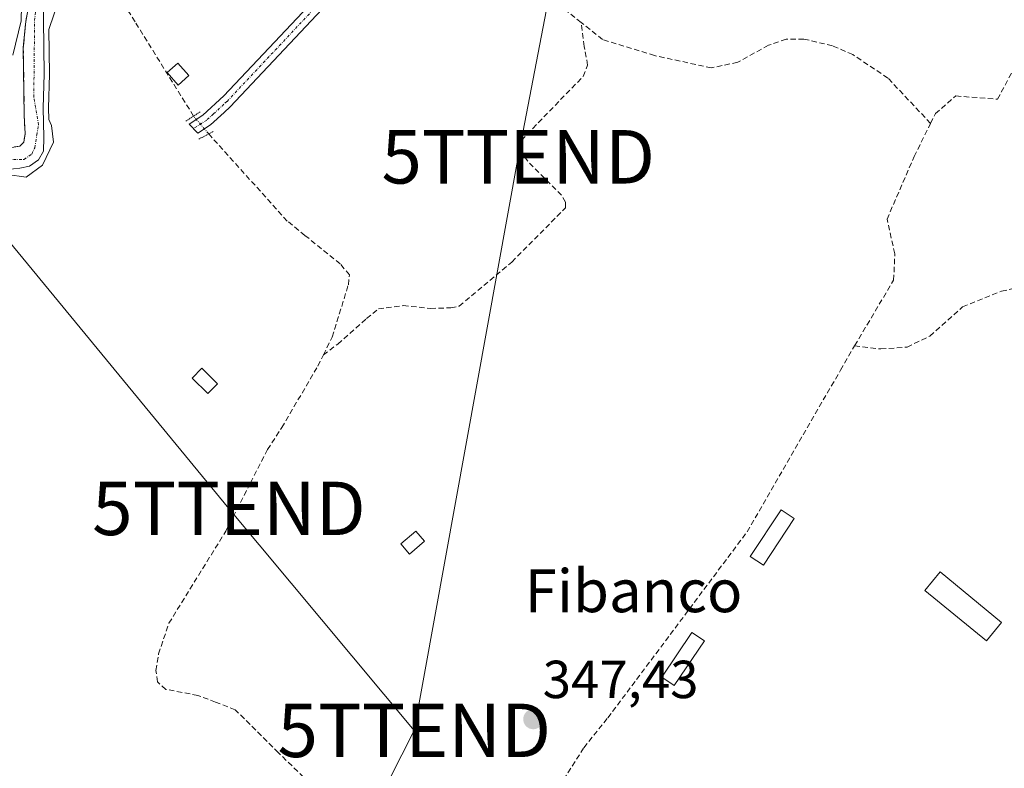
# Model space of a CAD drawing. Units: metres. Extents: x 608684 to 612185, y 4648306 to 4650673.
# Drawn here: x 609605 to 609790, y 4650272 to 4650412 of the extents above; entities that cross this region are included whole.
import ezdxf
from ezdxf.enums import TextEntityAlignment as Align

# ---------------------------------------------------------------- set-up
doc = ezdxf.new("R2010")
doc.units = ezdxf.units.M
doc.header["$MEASUREMENT"] = 0
for name, pattern in [('TRAZO_Y_PUNTO', [1, 0.5, -0.25, 0, -0.25]), ('TRAZOS2', [0.375, 0.25, -0.125]), ('TRAZOSX2', [1.5, 1, -0.5])]:
    doc.linetypes.add(name, pattern=pattern)
doc.layers.get('0').update_dxf_attribs({"lineweight": 5})
for name, color, linetype, lineweight in [('Carátula', 7, 'Continuous', 5), ('Corriente artificial lineal', 5, 'TRAZOSX2', 13), ('Corriente artificial lineal oculto', 135, 'TRAZO_Y_PUNTO', 13), ('Corriente natural Cxs', 5, 'Continuous', 13), ('Corriente natural eje', 5, 'TRAZO_Y_PUNTO', 0), ('Corriente natural superficial', 5, 'Continuous', 13), ('Curva de nivel normal', 36, 'Continuous', 0), ('Edificación ligera', 1, 'Continuous', 0), ('Edificación ligera Cxs', 1, 'Continuous', 0), ('Huerta', 92, 'Continuous', 0), ('Huerta CxS', 92, 'Continuous', 0), ('Núcleo urbano', 19, 'Continuous', 0), ('Núcleo urbano CxS', 19, 'Continuous', 0), ('Pista no pavimentada', 254, 'Continuous', 13), ('Pista no pavimentada Cxs', 254, 'Continuous', 0), ('Pista pavimentada eje', 135, 'TRAZO_Y_PUNTO', 0), ('Puente lineal', 2, 'TRAZOS2', 0), ('Punto de cota en terreno', 7, 'Continuous', 0), ('Recinto industrial', 135, 'TRAZOSX2', 0), ('Recinto industrial CxS', 135, 'Continuous', 0), ('Rótulo de punto de cota en terreno', 19, 'Continuous', 0), ('Suelo desnudo', 252, 'Continuous', 0), ('Suelo desnudo CxS', 43, 'Continuous', 0), ('Tendido', 6, 'Continuous', 0), ('Texto cartográfico', 19, 'Continuous', 0), ('Torre de tendido puntual', 7, 'Continuous', 0)]:
    doc.layers.add(name, color=color, linetype=linetype, lineweight=lineweight)
doc.styles.add('Arial', font='txt', dxfattribs={"height": 0.2})

# ---------------------------------------------------------------- blocks, each defined once
blk = doc.blocks.new('5PATER')
at = {"layer": 'Carátula', "linetype": 'Continuous', "lineweight": 5}
h = blk.add_hatch(color=250, dxfattribs=at)
edge = h.paths.add_edge_path()
edge.add_ellipse((0, 0.01), major_axis=(-1.33, -1.34), ratio=0.999422, start_angle=0, end_angle=360)
blk = doc.blocks.new('5TTEND')
blk.add_text('5TTEND', height=10).set_placement((0, 0), align=Align.MIDDLE_CENTER)

msp = doc.modelspace()

# ---------------------------------------------------------------- linework, layer by layer
at = {"layer": 'Corriente artificial lineal', "color": 5, "linetype": 'TRAZOSX2', "lineweight": 13}
for points in [[(609775.96, 4650392.87, 345.99), (609776.87, 4650394.7, 345.88), (609780.68, 4650398, 345.74), (609788.5, 4650397.39, 345.78), (609794.14, 4650408.02, 345.79), (609798.8, 4650418.45, 345.64), (609800.68, 4650424.35, 345.6), (609800.38, 4650426.91, 345.7), (609792.72, 4650441.04, 345.71), (609791.42, 4650448.42, 345.69), (609791.37, 4650469.95, 345.46), (609790.76, 4650476.67, 345.44), (609783.6, 4650510.63, 345.32), (609782.79, 4650514.49, 345.32), (609783.18, 4650520.15, 345.22), (609785.89, 4650524.66, 345.18), (609790, 4650529.09, 345.08), (609794.32, 4650534.69, 344.97), (609796.74, 4650539.82, 344.83), (609798.52, 4650546.31, 344.84)], [(609638.03, 4650394.23, 346.04), (609627.07, 4650411.89, 345.81), (609623.8, 4650417.17, 345.71), (609614.74, 4650430.14, 343.45)], [(609710.56, 4650411.75, 345.47), (609707.55, 4650414.17, 345.38), (609701.47, 4650418.18, 345.4)], [(609662.32, 4650349.55, 346.61), (609665, 4650351.6, 346.55), (609670.4, 4650356.36, 346.52), (609672.62, 4650358.16, 346.26), (609677.28, 4650358.8, 346.34), (609682.36, 4650358.27, 346.3), (609686.17, 4650358.37, 346.21), (609687.75, 4650358.69, 346.17), (609697.6, 4650366.94, 346.25), (609707.65, 4650377.1, 346.1), (609707.65, 4650378.16, 346.04), (609706.91, 4650379.43, 346.02), (609700.56, 4650385.78, 345.97), (609698.76, 4650388.32, 345.92), (609699.4, 4650389.7, 345.89), (609701.51, 4650391.92, 345.84), (609710.93, 4650401.66, 345.74), (609711.78, 4650403.77, 345.64), (609711.14, 4650407.27, 345.57), (609710.56, 4650411.75, 345.47)], [(609775.96, 4650392.87, 345.99), (609767.98, 4650401.35, 346.26), (609761.39, 4650405.74, 346.3), (609757.6, 4650407.4, 345.99), (609752.22, 4650408.65, 346.36), (609748.93, 4650408.65, 346.36), (609745.62, 4650407.49, 346.3), (609739.86, 4650404.31, 346.11), (609734.96, 4650403.26, 345.78), (609724.29, 4650405.56, 345.67), (609714.57, 4650408.54, 345.47), (609710.56, 4650411.75, 345.47)], [(609761.75, 4650351.29, 346.51), (609769.05, 4650363.55, 346.68), (609769.27, 4650368.48, 346.36), (609767.81, 4650374.94, 346.13), (609772.88, 4650386.67, 345.98), (609775.96, 4650392.87, 345.99)], [(609662.32, 4650349.55, 346.61), (609663.98, 4650352.9, 346.49), (609667, 4650362.69, 346.54), (609667.2, 4650364.53, 346.41), (609665.48, 4650366.6, 346.31), (609658.88, 4650371.92, 346.33), (609655.56, 4650374.6, 346.36), (609640.86, 4650390.9, 346.31)], [(609761.75, 4650351.29, 346.51), (609766.68, 4650350.67, 346.92), (609771.57, 4650351.01, 346.99), (609775.83, 4650353.08, 346.88), (609781.95, 4650358.55, 346.22), (609789.23, 4650361.47, 346.42), (609795.61, 4650362.93, 346.24), (609806.4, 4650363.25, 346), (609806.91, 4650363.12, 346)], [(609685.54, 4650235.95, 347.85), (609711.07, 4650276.08, 347.29), (609715.56, 4650281.66, 347.13), (609741.62, 4650316.46, 346.95), (609759.11, 4650346.71, 346.76), (609761.75, 4650351.29, 346.51)], [(609685.54, 4650235.95, 347.85), (609673.55, 4650254.3, 348.22), (609664.01, 4650265.38, 347.86), (609653.9, 4650275.14, 347.59), (609645.84, 4650283.19, 347.65), (609642.16, 4650284.6, 347.74), (609638.84, 4650285.88, 347.52), (609632.84, 4650287, 347.28), (609631.25, 4650288.41, 347.07), (609630.99, 4650290.52, 347.01), (609631.48, 4650293.62, 346.91), (609633.41, 4650299.37, 346.96), (609644.08, 4650316.61, 346.85), (609648.68, 4650325.64, 346.74), (609651.86, 4650331.86, 346.61), (609654.53, 4650335.96, 346.74), (609661.3, 4650347.47, 346.61), (609662.32, 4650349.55, 346.61)]]:
    msp.add_polyline3d(points, dxfattribs=at)
at = {"layer": 'Corriente artificial lineal oculto', "color": 135, "linetype": 'TRAZO_Y_PUNTO', "lineweight": 13}
msp.add_polyline3d([(609640.86, 4650390.9, 346.31), (609640.86, 4650390.9, 346.31), (609638.04, 4650394.22, 346.04), (609638.03, 4650394.23, 346.04)], dxfattribs=at)
at = {"layer": 'Corriente natural Cxs', "color": 5, "linetype": 'Continuous', "lineweight": 13}
for points in [[(609604, 4650388.39, 343.98), (609605.52, 4650388.59, 343.96), (609606.25, 4650389.38, 343.9), (609606.51, 4650390.9, 343.77), (609606.35, 4650394.35, 343.63), (609606.17, 4650406.98, 343.58), (609606.62, 4650411.95, 344.52), (609608.66, 4650422.97, 343.85)], [(609609.83, 4650419.68, 344.05), (609609.94, 4650412.24, 344.69), (609610.05, 4650402.06, 345.37), (609609.86, 4650395.8, 345.01), (609610.02, 4650390.24, 344.66), (609609.95, 4650387.66, 344.65), (609609.03, 4650386.07, 344.79), (609607.31, 4650384.88, 344.61), (609605.52, 4650384.49, 344.62), (609603.14, 4650384.22, 345.06)]]:
    msp.add_polyline3d(points, dxfattribs=at)
at = {"layer": 'Corriente natural eje', "color": 5, "linetype": 'TRAZO_Y_PUNTO', "lineweight": 0}
msp.add_polyline3d([(609603.21, 4650386.14, 344.56), (609606.32, 4650386.14, 344.27), (609607.77, 4650387.13, 344.36), (609608.3, 4650388.32, 344.25), (609608.7, 4650390.7, 344.36), (609609.03, 4650392.62, 344.54), (609608.13, 4650397.79, 344.34), (609608.28, 4650412.1, 344.62), (609609.28, 4650422.61, 343.86), (609609.62, 4650423.83, 343.78), (609614.74, 4650430.14, 343.45)], dxfattribs=at)
at = {"layer": 'Corriente natural superficial', "color": 5, "linetype": 'Continuous', "lineweight": 13}
for points in [[(609604, 4650388.39, 343.98), (609605.52, 4650388.59, 343.96), (609606.25, 4650389.38, 343.9), (609606.51, 4650390.9, 343.77), (609606.35, 4650394.35, 343.63), (609606.17, 4650406.98, 343.58), (609606.62, 4650411.95, 344.52), (609608.66, 4650422.97, 343.85)], [(609609.83, 4650419.68, 344.05), (609609.94, 4650412.24, 344.69), (609610.05, 4650402.06, 345.37), (609609.86, 4650395.8, 345.01), (609610.02, 4650390.24, 344.66), (609609.95, 4650387.66, 344.65), (609609.03, 4650386.07, 344.79), (609607.31, 4650384.88, 344.61), (609605.52, 4650384.49, 344.62), (609603.14, 4650384.22, 345.06)]]:
    msp.add_polyline3d(points, dxfattribs=at)
at = {"layer": 'Curva de nivel normal', "color": 36, "linetype": 'Continuous', "lineweight": 0}
for points in [[(609613.95, 4650419.28, 345), (609610.96, 4650410.44, 345), (609611.05, 4650402.07, 345), (609611.05, 4650402.06, 345), (609611.05, 4650402.03, 345), (609610.86, 4650395.8, 345), (609610.92, 4650393.6, 345), (609611.46, 4650392.47, 345), (609611.84, 4650389.38, 345), (609609.76, 4650385.06, 345), (609606.71, 4650382.81, 345), (609603.17, 4650383.34, 345)], [(609604.23, 4650405.61, 345), (609605.76, 4650412.06, 345), (609605.85, 4650414.86, 345), (609603.02, 4650414.93, 345)]]:
    msp.add_polyline3d(points, dxfattribs=at)
at = {"layer": 'Edificación ligera', "color": 1, "linetype": 'Continuous', "lineweight": 0}
for points in [[(609637.16, 4650401.8, 347.03), (609635.14, 4650400.01, 348.22), (609633.07, 4650402.37, 348.1), (609635.08, 4650404.14, 346.86), (609637.16, 4650401.8, 347.03)], [(609642.5, 4650344.18, 348.43), (609640.67, 4650342.32, 348.57), (609637.74, 4650345.2, 348.18), (609639.56, 4650347.06, 347.91), (609642.5, 4650344.18, 348.43)], [(609750.46, 4650318.97, 347.12), (609744.69, 4650310.22, 347.14), (609742.21, 4650311.86, 347.22), (609747.97, 4650320.61, 348.85), (609750.46, 4650318.97, 347.12)], [(609681.28, 4650314.7, 348.68), (609678.44, 4650312.29, 347.66), (609676.82, 4650314.2, 349.24), (609679.65, 4650316.61, 349.4), (609681.28, 4650314.7, 348.68)], [(609789.26, 4650299.51, 347.06), (609786.44, 4650296.05, 347.09), (609774.89, 4650305.51, 348.09), (609777.73, 4650308.96, 347.97), (609789.26, 4650299.51, 347.06)], [(609733.63, 4650296.07, 349.26), (609727.97, 4650287.69, 348.97), (609725.65, 4650289.26, 348.49), (609731.31, 4650297.64, 348.45), (609733.63, 4650296.07, 349.26)]]:
    msp.add_polyline3d(points, dxfattribs=at)
at = {"layer": 'Edificación ligera Cxs', "color": 1, "linetype": 'Continuous', "lineweight": 0}
for points in [[(609637.16, 4650401.8, 347.03), (609635.14, 4650400.01, 348.22), (609633.07, 4650402.37, 348.1), (609635.08, 4650404.14, 346.86), (609637.16, 4650401.8, 347.03)], [(609642.5, 4650344.18, 348.43), (609640.67, 4650342.32, 348.57), (609637.74, 4650345.2, 348.19), (609639.56, 4650347.06, 347.91), (609642.5, 4650344.18, 348.43)], [(609750.46, 4650318.97, 347.12), (609744.69, 4650310.22, 347.14), (609742.21, 4650311.86, 347.22), (609747.97, 4650320.61, 348.85), (609750.46, 4650318.97, 347.12)], [(609681.28, 4650314.7, 348.68), (609678.44, 4650312.29, 347.66), (609676.82, 4650314.2, 349.24), (609679.65, 4650316.61, 349.4), (609681.28, 4650314.7, 348.68)], [(609789.26, 4650299.51, 347.06), (609786.44, 4650296.05, 347.09), (609774.89, 4650305.51, 348.09), (609777.73, 4650308.96, 347.97), (609789.26, 4650299.51, 347.06)], [(609733.63, 4650296.07, 349.26), (609727.97, 4650287.69, 348.97), (609725.65, 4650289.26, 348.49), (609731.31, 4650297.64, 348.45), (609733.63, 4650296.07, 349.26)]]:
    msp.add_polyline3d(points, close=True, dxfattribs=at)
at = {"layer": 'Huerta', "color": 92, "linetype": 'Continuous', "lineweight": 0}
msp.add_polyline3d([(609609.83, 4650419.68, 344.05), (609609.94, 4650412.24, 344.69), (609610.05, 4650402.06, 345.37), (609609.86, 4650395.8, 345.01), (609610.02, 4650390.24, 344.66), (609609.95, 4650387.66, 344.65), (609609.03, 4650386.07, 344.79), (609607.31, 4650384.88, 344.61), (609605.52, 4650384.49, 344.62), (609603.14, 4650384.22, 345.06)], dxfattribs=at)
at = {"layer": 'Huerta CxS', "color": 92, "linetype": 'Continuous', "lineweight": 0}
msp.add_polyline3d([(609603.14, 4650384.22, 345.06), (609605.52, 4650384.49, 344.62), (609607.31, 4650384.88, 344.61), (609609.03, 4650386.07, 344.79), (609609.95, 4650387.66, 344.65), (609610.02, 4650390.24, 344.66), (609609.86, 4650395.8, 345.01), (609610.05, 4650402.06, 345.37), (609609.94, 4650412.24, 344.69), (609609.83, 4650419.68, 344.05)], dxfattribs=at)
at = {"layer": 'Núcleo urbano', "color": 19, "linetype": 'Continuous', "lineweight": 0}
msp.add_polyline3d([(609606.78, 4650412.82, 344.77), (609606.62, 4650411.95, 344.52), (609606.46, 4650410.19, 343.99), (609606.17, 4650406.98, 343.58), (609606.35, 4650394.35, 343.63), (609606.51, 4650390.9, 343.77), (609606.25, 4650389.38, 343.9), (609605.52, 4650388.59, 343.96), (609604, 4650388.39, 343.98)], dxfattribs=at)
at = {"layer": 'Núcleo urbano CxS', "color": 19, "linetype": 'Continuous', "lineweight": 0}
msp.add_polyline3d([(609606.78, 4650412.82, 344.77), (609606.62, 4650411.95, 344.52), (609606.46, 4650410.19, 343.99), (609606.17, 4650406.98, 343.58), (609606.35, 4650394.35, 343.63), (609606.51, 4650390.9, 343.77), (609606.25, 4650389.38, 343.9), (609605.52, 4650388.59, 343.96), (609604, 4650388.39, 343.98)], dxfattribs=at)
at = {"layer": 'Pista no pavimentada', "color": 254, "linetype": 'Continuous', "lineweight": 13}
msp.add_polyline3d([(609677.26, 4650430.41, 345.87), (609644.87, 4650395.94, 345.91), (609643.74, 4650394.91, 345.94), (609641.18, 4650392.57, 346.13), (609638.81, 4650391.06, 346.28), (609637.22, 4650392.74, 346.14), (609639.79, 4650394.38, 346.01), (609643.69, 4650398, 345.87), (609664.77, 4650420.44, 345.82)], dxfattribs=at)
at = {"layer": 'Pista no pavimentada Cxs', "color": 254, "linetype": 'Continuous', "lineweight": 0}
msp.add_polyline3d([(609677.26, 4650430.41, 345.87), (609644.87, 4650395.94, 345.91), (609643.74, 4650394.91, 345.94), (609641.18, 4650392.57, 346.13), (609638.81, 4650391.06, 346.28), (609637.22, 4650392.74, 346.14), (609639.79, 4650394.38, 346.01), (609643.69, 4650398, 345.87), (609664.77, 4650420.44, 345.82)], dxfattribs=at)
at = {"layer": 'Pista pavimentada eje', "color": 135, "linetype": 'TRAZO_Y_PUNTO', "lineweight": 0}
msp.add_polyline3d([(609667.23, 4650421.39, 345.83), (609644.28, 4650396.97, 345.89), (609643.72, 4650396.46, 345.9), (609641.77, 4650394.65, 345.97), (609640.49, 4650393.48, 346.04), (609638.01, 4650391.9, 346.21)], dxfattribs=at)
at = {"layer": 'Puente lineal', "color": 2, "linetype": 'TRAZOS2', "lineweight": 0}
for points in [[(609639.29, 4650395.03, 346.35), (609638.03, 4650394.23, 346.25), (609636.6, 4650393.3, 346.21)], [(609641.71, 4650391.35, 346.21), (609640.86, 4650390.9, 346.59), (609639.03, 4650389.94, 346.96)]]:
    msp.add_polyline3d(points, dxfattribs=at)
at = {"layer": 'Recinto industrial', "color": 135, "linetype": 'TRAZOSX2', "lineweight": 0}
msp.add_polyline3d([(609606.78, 4650412.82, 344.77), (609606.62, 4650411.95, 344.52), (609606.46, 4650410.19, 343.99), (609606.17, 4650406.98, 343.58), (609606.35, 4650394.35, 343.63), (609606.51, 4650390.9, 343.77), (609606.25, 4650389.38, 343.9), (609605.52, 4650388.59, 343.96), (609604, 4650388.39, 343.98)], dxfattribs=at)
at = {"layer": 'Recinto industrial CxS', "color": 135, "linetype": 'Continuous', "lineweight": 0}
msp.add_polyline3d([(609606.78, 4650412.82, 344.77), (609606.62, 4650411.95, 344.52), (609606.46, 4650410.19, 343.99), (609606.17, 4650406.98, 343.58), (609606.35, 4650394.35, 343.63), (609606.51, 4650390.9, 343.77), (609606.25, 4650389.38, 343.9), (609605.52, 4650388.59, 343.96), (609604, 4650388.39, 343.98)], dxfattribs=at)
at = {"layer": 'Suelo desnudo', "color": 252, "linetype": 'Continuous', "lineweight": 0}
for points in [[(609609.83, 4650419.68, 344.05), (609609.94, 4650412.24, 344.69), (609610.05, 4650402.06, 345.37), (609609.86, 4650395.8, 345.01), (609610.02, 4650390.24, 344.66), (609609.95, 4650387.66, 344.65), (609609.03, 4650386.07, 344.79), (609607.31, 4650384.88, 344.61), (609605.52, 4650384.49, 344.62), (609603.14, 4650384.22, 345.06)], [(609606.78, 4650412.82, 344.77), (609606.62, 4650411.95, 344.52), (609606.46, 4650410.19, 343.99), (609606.17, 4650406.98, 343.58), (609606.35, 4650394.35, 343.63), (609606.51, 4650390.9, 343.77), (609606.25, 4650389.38, 343.9), (609605.52, 4650388.59, 343.96), (609604, 4650388.39, 343.98)]]:
    msp.add_polyline3d(points, dxfattribs=at)
at = {"layer": 'Suelo desnudo CxS', "color": 43, "linetype": 'Continuous', "lineweight": 0}
for points in [[(609609.83, 4650419.68, 344.05), (609609.94, 4650412.24, 344.69), (609610.05, 4650402.06, 345.37), (609609.86, 4650395.8, 345.01), (609610.02, 4650390.24, 344.66), (609609.95, 4650387.66, 344.65), (609609.03, 4650386.07, 344.79), (609607.31, 4650384.88, 344.61), (609605.52, 4650384.49, 344.62), (609603.14, 4650384.22, 345.06)], [(609604, 4650388.39, 343.98), (609605.52, 4650388.59, 343.96), (609606.25, 4650389.38, 343.9), (609606.51, 4650390.9, 343.77), (609606.35, 4650394.35, 343.63), (609606.17, 4650406.98, 343.58), (609606.46, 4650410.19, 343.99), (609606.62, 4650411.95, 344.52), (609606.78, 4650412.82, 344.77)]]:
    msp.add_polyline3d(points, dxfattribs=at)
at = {"layer": 'Tendido', "color": 6, "linetype": 'Continuous', "lineweight": 0}
for points in [[(609679.34, 4650279.33, 347.51), (609698.79, 4650386.62, 345.96), (609719.51, 4650494.38, 344.72), (609737.03, 4650584.57, 345.66), (609746.85, 4650635.12, 344.79)], [(609578.2, 4650401.43, 346.55), (609644.65, 4650320.85, 346.75), (609679.34, 4650279.33, 347.51)], [(609653.93, 4650229.24, 348.27), (609679.34, 4650279.33, 347.51)]]:
    msp.add_polyline3d(points, dxfattribs=at)

# ---------------------------------------------------------------- block references
at = {"layer": 'Punto de cota en terreno', "linetype": 'Continuous', "lineweight": 0}
msp.add_blockref('5PATER', (609701.61, 4650281.41, 347.43), dxfattribs=at)
at = {"layer": 'Torre de tendido puntual', "linetype": 'Continuous', "lineweight": 0}
for p in [(609698.79, 4650386.62, 345.92), (609644.65, 4650320.85, 346.82), (609679.34, 4650279.33, 347.46)]:
    msp.add_blockref('5TTEND', p, dxfattribs=at)

# ---------------------------------------------------------------- texts
at = {"layer": 'Rótulo de punto de cota en terreno', "color": 19, "linetype": 'Continuous', "lineweight": 0, "style": 'Arial'}
msp.add_text('347,43', height=7, dxfattribs=at).set_placement((609703.37, 4650283.17), align=Align.BOTTOM_LEFT)
at = {"layer": 'Texto cartográfico', "color": 19, "linetype": 'Continuous', "lineweight": 0, "style": 'Arial'}
msp.add_text('Fibanco', height=8, dxfattribs=at).set_placement((609720.37, 4650305.43), align=Align.MIDDLE_CENTER)

doc.saveas('drawing.dxf')
